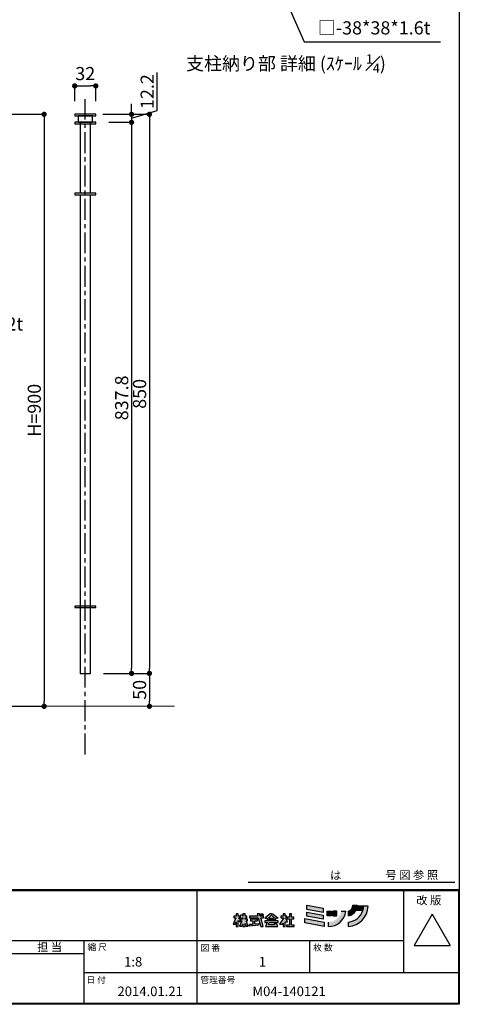
# Model space of a CAD drawing. Extents: x 32141 to 39866, y -65120 to -3859.
# Drawn here: x 34655 to 35323, y -64423 to -62927 of the extents above; entities that cross this region are included whole.
import ezdxf
from ezdxf.enums import TextEntityAlignment as Align

# ---------------------------------------------------------------- set-up
doc = ezdxf.new("R2010")
doc.units = 0
doc.header["$LTSCALE"] = 0.5
doc.linetypes.add('CENTER', pattern=[50.800000000000004, 31.75, -6.35, 6.35, -6.35])
doc.layers.get('0').update_dxf_attribs({"linetype": 'CONTINUOUS'})
doc.layers.get('DEFPOINTS').update_dxf_attribs({"linetype": 'CONTINUOUS'})
for name, color, linetype in [('DIM1', 3, 'CONTINUOUS'), ('文字', 7, 'CONTINUOUS'), ('横桟', 2, 'CONTINUOUS'), ('縦格子', 6, 'CONTINUOUS'), ('ｾﾝﾀｰ', 1, 'CENTER')]:
    doc.layers.add(name, color=color, linetype=linetype)
doc.layers.add('THN', color=4, linetype='CONTINUOUS', lineweight=9)
doc.styles.add('文字', font='MS Mincho.ttf', dxfattribs={"height": 7})
doc.styles.add('ＭＳ ゴシック', font='MS Gothic.ttf')
doc.styles.add('ＭＳ明朝', font='MS Mincho.ttf')
doc.dimstyles.new('納まり用大', dxfattribs={"dimtxt": 20, "dimasz": 8, "dimexe": 1.25, "dimexo": 20, "dimgap": 5, "dimtad": 1, "dimzin": 9, "dimdsep": 46, "dimtxsty": 'ＭＳ ゴシック', "dimblk": 'DOT', "dimcen": 0, "dimclrd": 256, "dimclre": 256, "dimclrt": 256, "dimadec": 1, "dimazin": 0, "dimtfac": 1, "dimtmove": 0, "dimatfit": 3, "dimldrblk": 'DOT', "dimfxl": 0, "dimtolj": 1, "dimtzin": 9, "dimarcsym": 0})

# ---------------------------------------------------------------- blocks, each defined once
blk = doc.blocks.new('A$C54DE35E0')
h = blk.add_hatch(color=6)
h.paths.add_polyline_path([(516.226443568562, -373.8192949437698), (516.226443568562, -372.6277963020629), (520.5325619390387, -373.4311982070767), (520.5325619390387, -374.6227192868763)])
h.paths.add_polyline_path([(516.226443568562, -375.5738229311126), (516.226443568562, -374.4578299683798), (520.5325619390387, -375.2612318733936), (520.5325619390387, -376.3772248361264)])
h.paths.add_polyline_path([(515.6487778548307, -377.3621554015026), (515.6487778548307, -376.165178873347), (520.8491873658877, -377.1354551201557), (520.8491873658877, -378.332432396247)])
h = blk.add_hatch(color=6)
h.paths.add_polyline_path([(521.6090900357857, -375.4419392995504), (521.6090900357857, -374.2552334345191), (522.7254367724518, -374.2552334345191), (522.7254367724518, -375.4419392995504)])
h.paths.add_polyline_path([(523.0824118740891, -374.2552334345191), (523.0824118740891, -375.4419392995504), (524.1440979202224, -375.4419392995504), (524.1440979202224, -374.2552334345191)])
h = blk.add_hatch(color=6)
edge = h.paths.add_edge_path()
edge.add_arc((521.9853566618876, -373.7465267121478), 3.3889284080077, 270.000017, 351.3667879999999)
edge.add_line((525.3358875092017, -374.2552334345191), (526.5429589354186, -374.2552334345191))
edge.add_arc((521.985355913951, -373.7465267121478), 4.585905684099517, 270.000029, 353.631167, ccw=False)
edge.add_line((521.9853581577609, -378.332432396247), (521.9853581577609, -377.1354551201552))
for points in [[(527.3030725233912, -374.2552333769161), (527.3030725233912, -375.4419385563442, 0.2110995112090883), (529.2027854003718, -374.0689796712548), (529.5813990944889, -372.9246380622734), (529.5988828565905, -372.6277963020629), (528.4555799224618, -372.6277963020629, -0.3113907640077123)], [(532.519956649951, -372.9246380622734), (531.3267704026339, -372.9246380622734, -0.0645555782793709), (531.1014324531461, -374.0689800596974, -0.2920262534627793), (527.3030725233912, -377.1354553984738), (527.3030725233912, -378.3324320521542, 0.3738778708129841)], [(531.1014324531461, -374.0689800596974, 0.0645555782793705), (531.3267704026339, -372.9246380622734), (529.5813990944889, -372.9246380622734), (529.2027852718529, -374.0689800596974)]]:
    blk.add_hatch(color=6).paths.add_polyline_path(points)
h = blk.add_hatch(color=6)
h.paths.add_polyline_path([(497.4046224369702, -377.1055084932395), (497.4046224369702, -378.332432396247), (497.9907338489238, -378.332432396247), (497.9907338489238, -376.6944037359371), (498.4140389453513, -377.1113977447274), (498.4140389453513, -376.3519572995463), (498.0412232979595, -375.9847227538321), (498.4140389453513, -375.9847227538321), (498.4140389453513, -375.5842087764476), (497.9907338489238, -375.5842087764476), (497.9907338489238, -374.9492571152968), (497.4046224369702, -374.9492571152968), (497.4046224369702, -375.5842087764476), (496.8413021440601, -375.5842087764476), (496.8413021440601, -375.9847227538321), (497.3081745378204, -375.9847227538321), (496.6191276260806, -377.6746783970065), (497.1725587034478, -377.6746783970065)])
h.paths.add_polyline_path([(498.9204846558805, -376.808529860662), (498.3416319670276, -378.2282351276953), (498.931839826835, -378.2282351276953), (499.1955225731408, -377.5577901430279), (499.1955225731408, -378.332432396247), (499.7914035308066, -378.332432396247), (499.7914035308066, -377.508830224), (500.0590234145066, -378.2282351276953), (500.6016183888058, -378.2282351276953), (500.0734713026187, -376.808529860662), (500.445893535446, -376.808529860662), (500.445893535446, -376.3982470855016), (499.7914035308066, -376.3982470855016), (499.7914035308066, -376.0009971027183), (500.2668068875427, -376.0009971027183), (500.2668068875427, -375.5874727710487), (499.7914035308066, -375.5874727710487), (499.7914035308066, -374.9655314641831), (499.1955225731408, -374.9655314641831), (499.1955225731408, -375.5874727710487), (499.0688827239246, -375.5874727710487), (499.0688827239246, -375.1899714816245), (498.6565341483307, -375.1899714816245), (498.5041525708347, -376.1704510772768), (499.0172294857956, -376.1704510772768), (499.0435635797312, -376.0009971027183), (499.1955225731408, -376.0009971027183), (499.1955225731408, -376.3982470855016), (498.5703344742113, -376.3982470855016), (498.5703344742113, -376.808529860662)])
h = blk.add_hatch(color=6)
h.paths.add_polyline_path([(503.95885822594, -374.9050443488213), (504.4699149645903, -374.9050443488213), (504.6095479655541, -375.4165348906035), (504.0984919748407, -375.4165348906035)], flags=17)
h.paths.add_polyline_path([(502.4051062951756, -376.7688368740626), (503.116294369197, -376.7688368740626), (503.116294369197, -376.3309126120784), (501.1929279589812, -376.3309126120784), (501.1929279589812, -376.7688368740626), (501.8480342632428, -376.7688368740626), (501.8480342632428, -377.6460099934574), (501.0037471609529, -377.7194842770741), (501.0037471609529, -378.2557165561219), (503.3159866658806, -377.9399295660169), (503.3159866658806, -377.5182572148259), (502.4051062951756, -377.5975287537484)], flags=17)
h.paths.add_polyline_path([(503.2952897688546, -375.9560543502829), (503.9440221588184, -378.332432396247), (504.5854958256812, -378.332432396247), (503.9367634357176, -375.9560543502829), (504.6682998683864, -375.9560543502829), (504.6682998683864, -375.5531664226547), (503.8267748953511, -375.5531664226547), (503.6498393126339, -374.9050443488213), (503.0083708813263, -374.9050443488213), (503.1853004805516, -375.5531664226547), (500.9546959936814, -375.5531664226547), (500.9546959936814, -375.9560543502829)])
h = blk.add_hatch(color=6)
h.paths.add_polyline_path([(505.680609394898, -377.2396299506144), (505.2413500663779, -378.332432396247), (508.4860105113348, -378.332432396247), (508.1003557871015, -377.4693429199214), (507.5791076665901, -377.4693429199214), (507.6503276697921, -377.8895545512551), (506.045219431663, -377.8895545512551), (506.2021828677589, -377.2396299506144), (508.5695849285684, -377.2396299506144), (508.5695849285684, -376.8348243139663), (505.0433525936551, -376.8348243139663), (505.0433525936551, -377.2396299506144)])
h.paths.add_polyline_path([(506.0071068347506, -376.0462135998886), (507.6178245961416, -376.0462135998886), (506.8124660894143, -375.2655003466269)], flags=17)
h.paths.add_polyline_path([(505.6400547855262, -376.0462135998886), (505.6400547855262, -376.4750078018122), (507.9848773933027, -376.4750078018122), (507.9848773933027, -376.0462135998886), (508.6009234651892, -376.0462135998886), (507.1581308962841, -374.957770875735), (506.8124660894143, -374.957770875735), (506.466801282545, -374.957770875735), (505.0240079657032, -376.0462135998886)])
h = blk.add_hatch(color=6)
h.paths.add_polyline_path([(509.9001803008142, -377.4133748364993), (509.9001803008142, -378.332432396247), (510.4688131862213, -378.332432396247), (510.4688131862213, -377.0277432982956), (511.0659604002703, -377.0277432982956), (510.5961605833043, -376.1133655768216), (510.8555008106703, -375.5935213329975), (510.4688131862213, -375.5935213329975), (510.4688131862213, -374.9680191007656), (509.9001803008142, -374.9680191007656), (509.9001803008142, -375.5935213329975), (509.3031183515177, -375.5935213329975), (509.3031183515177, -376.0421051850516), (510.0898637121263, -376.0421051850516), (508.9566315625061, -377.7100797243419), (509.698599464632, -377.7100797243419)])
h.paths.add_polyline_path([(511.5650052797763, -377.9280605627318), (510.8352609028059, -377.9280605627318), (510.8352609028059, -378.332432396247), (512.8697003612197, -378.332432396247), (512.8697003612197, -377.9280605627318), (512.1178432435518, -377.9280605627318), (512.1178432435518, -376.2221731255576), (512.7338616417898, -376.2221731255576), (512.7338616417898, -375.7862114487788), (512.1178432435518, -375.7862114487788), (512.1178432435518, -374.9459018724501), (511.5650052797763, -374.9459018724501), (511.5650052797763, -375.7862114487788), (511.0026947010537, -375.7862114487788), (511.0026947010537, -376.2221731255576), (511.5650052797763, -376.2221731255576)])
at = {"color": 6}
for p, q in [((556.7251459999997, 0), (556.7251459999997, -398.9995909999996)), ((500.5779638545455, -366.4996220000002), (555.5779638545454, -366.4996220000002)), ((500.5779638545455, -366.4996220000002), (555.5779638545454, -366.4996220000002)), ((0, -368.4996220000002), (556.7251459999997, -368.4996220000002)), ((0.1999999999998181, -368.6996220000001), (556.5251459999998, -368.6996220000001)), ((486.972949, -368.4996220000002), (486.972949, -398.9995909999996)), ((541.9729489999999, -390.4996119999996), (541.9729489999999, -368.4996220000002)), ((556.5251459999998, -368.6996220000001), (556.5251459999998, -398.7995909999999)), ((516.2264435685607, -373.8192949437698), (516.2264435685607, -372.6277963020638)), ((516.2264435685607, -372.6277963020638), (520.5325619390387, -373.4311982070776)), ((520.5325619390387, -374.6227192868763), (516.2264435685607, -373.8192949437698)), ((516.2264435685607, -375.5738229311126), (516.2264435685607, -374.4578299683798)), ((516.2264435685607, -374.4578299683798), (520.5325619390387, -375.2612318733936)), ((520.5325619390387, -373.4311982070776), (520.5325619390387, -374.6227192868763)), ((521.6090900357849, -375.4419392995513), (521.6090900357849, -374.2552334345201)), ((521.6090900357849, -374.2552334345201), (522.7254367724518, -374.2552334345201)), ((522.7254367724518, -374.2552334345201), (522.7254367724518, -375.4419392995513)), ((523.0824118740891, -374.2552334345201), (523.0824118740891, -375.4419392995513)), ((524.1440979202216, -374.2552334345201), (523.0824118740891, -374.2552334345201)), ((524.1440979202216, -375.4419392995513), (524.1440979202216, -374.2552334345201)), ((525.3358875092017, -374.2552334345201), (526.5429589354188, -374.2552334345201)), ((527.3030725233912, -375.4419392995513), (527.3030725233912, -374.2552334345201)), ((528.4555797428739, -372.6277963020638), (529.5988828565896, -372.6277963020638)), ((529.2027854003718, -374.0689796712548), (529.5813990944879, -372.9246380622734)), ((531.1014324531461, -374.0689800596974), (529.2027861917895, -374.0689800596974)), ((529.5988828565896, -372.6277963020638), (529.5813990944879, -372.9246380622734)), ((531.3267704026339, -372.9246380622734), (529.5813990944879, -372.9246380622734)), ((532.519956082362, -372.9246380622734), (531.3267704026339, -372.9246380622734)), ((497.3081745378204, -375.9847227538321), (496.6191276260806, -377.6746783970065)), ((497.4046224369702, -375.5842087764476), (496.8413021440601, -375.5842087764476)), ((496.8413021440601, -375.5842087764476), (496.8413021440601, -375.9847227538321)), ((496.8413021440601, -375.9847227538321), (497.3081745378204, -375.9847227538321)), ((497.4046224369702, -374.9492571152968), (497.4046224369702, -375.5842087764476)), ((497.9907338489238, -374.9492571152968), (497.4046224369702, -374.9492571152968)), ((497.9907338489238, -375.5842087764476), (497.9907338489238, -374.9492571152968)), ((498.4140389453513, -375.5842087764476), (497.9907338489238, -375.5842087764476)), ((498.4140389453513, -377.1113977447274), (497.9907338489238, -376.6944037359371)), ((497.9907338489238, -378.3324323962478), (497.9907338489238, -376.6944037359371)), ((498.0412232979595, -375.9847227538321), (498.4140389453513, -376.3519572995473)), ((498.0412232979595, -375.9847227538321), (498.4140389453513, -375.9847227538321)), ((498.9204846558805, -376.808529860662), (498.3416319670276, -378.2282351276953)), ((498.4140389453513, -375.9847227538321), (498.4140389453513, -375.5842087764476)), ((498.4140389453513, -376.3519572995473), (498.4140389453513, -377.1113977447274)), ((498.5041525708347, -376.1704510772768), (498.6565341483307, -375.1899714816245)), ((499.0172294857948, -376.1704510772768), (498.5041525708347, -376.1704510772768)), ((498.5703344742113, -376.3982470855016), (498.5703344742113, -376.808529860662)), ((499.1955225731408, -376.3982470855016), (498.5703344742113, -376.3982470855016)), ((498.5703344742113, -376.808529860662), (498.9204846558805, -376.808529860662)), ((498.6565341483307, -375.1899714816245), (499.0688827239246, -375.1899714816245)), ((499.0435635797312, -376.0009971027183), (499.0172294857948, -376.1704510772768)), ((499.0435635797312, -376.0009971027183), (499.1955225731408, -376.0009971027183)), ((499.0688827239246, -375.1899714816245), (499.0688827239246, -375.5874727710496)), ((499.1955225731408, -375.5874727710496), (499.0688827239246, -375.5874727710496)), ((499.1955225731408, -374.9655314641831), (499.1955225731408, -375.5874727710496)), ((499.7914035308066, -374.9655314641831), (499.1955225731408, -374.9655314641831)), ((499.1955225731408, -376.0009971027183), (499.1955225731408, -376.3982470855016)), ((499.7914035308066, -375.5874727710496), (499.7914035308066, -374.9655314641831)), ((500.2668068875427, -375.5874727710496), (499.7914035308066, -375.5874727710496)), ((499.7914035308066, -376.3982470855016), (499.7914035308066, -376.0009971027183)), ((499.7914035308066, -376.0009971027183), (500.2668068875427, -376.0009971027183)), ((500.445893535446, -376.3982470855016), (499.7914035308066, -376.3982470855016)), ((500.0734713026187, -376.808529860662), (500.445893535446, -376.808529860662)), ((500.6016183888058, -378.2282351276953), (500.0734713026187, -376.808529860662)), ((500.2668068875427, -376.0009971027183), (500.2668068875427, -375.5874727710496)), ((500.445893535446, -376.808529860662), (500.445893535446, -376.3982470855016)), ((500.9546959936814, -375.5531664226547), (500.9546959936814, -375.9560543502838)), ((503.1853004805516, -375.5531664226547), (500.9546959936814, -375.5531664226547)), ((500.9546959936814, -375.9560543502838), (503.2952897688546, -375.9560543502838)), ((503.116294369197, -376.3309126120793), (501.1929279589812, -376.3309126120793)), ((501.1929279589812, -376.3309126120793), (501.1929279589812, -376.7688368740637)), ((501.1929279589812, -376.7688368740637), (501.8480342632428, -376.7688368740637)), ((501.8480342632428, -376.7688368740637), (501.8480342632428, -377.6460099934583)), ((502.4051062951756, -376.7688368740637), (503.116294369197, -376.7688368740637)), ((502.4051062951756, -377.5975287537493), (502.4051062951756, -376.7688368740637)), ((503.6498393126339, -374.9050443488221), (503.0083708813263, -374.9050443488221)), ((503.0083708813263, -374.9050443488221), (503.1853004805516, -375.5531664226547)), ((503.116294369197, -376.7688368740637), (503.116294369197, -376.3309126120793)), ((503.2952897688546, -375.9560543502838), (503.9440221588184, -378.3324323962478)), ((503.8267748953511, -375.5531664226547), (503.6498393126339, -374.9050443488221)), ((504.6682998683864, -375.5531664226547), (503.8267748953511, -375.5531664226547)), ((503.9367634357176, -375.9560543502838), (504.6682998683864, -375.9560543502838)), ((504.5854958256812, -378.3324323962478), (503.9367634357176, -375.9560543502838)), ((503.95885822594, -374.9050443488221), (504.4699149645903, -374.9050443488221)), ((504.0984919748407, -375.4165348906044), (503.95885822594, -374.9050443488221)), ((504.6095479655541, -375.4165348906044), (504.0984919748407, -375.4165348906044)), ((504.4699149645903, -374.9050443488221), (504.6095479655541, -375.4165348906044)), ((504.6682998683864, -375.9560543502838), (504.6682998683864, -375.5531664226547)), ((506.466801282545, -374.957770875735), (505.0240079657032, -376.0462135998896)), ((505.0240079657032, -376.0462135998896), (505.6400547855262, -376.0462135998896)), ((508.5695849285673, -376.8348243139663), (505.0433525936551, -376.8348243139663)), ((505.0433525936551, -376.8348243139663), (505.0433525936551, -377.2396299506144)), ((505.6400547855262, -376.0462135998896), (505.6400547855262, -376.4750078018132)), ((505.6400547855262, -376.4750078018132), (507.9848773933027, -376.4750078018132)), ((506.0071068347506, -376.0462135998896), (506.8124660894143, -375.2655003466279)), ((506.0071068347506, -376.0462135998896), (507.6178245961416, -376.0462135998896)), ((506.8124660894143, -374.957770875735), (506.466801282545, -374.957770875735)), ((506.8124660894143, -374.957770875735), (507.1581308962841, -374.957770875735)), ((507.6178245961416, -376.0462135998896), (506.8124660894143, -375.2655003466279)), ((507.1581308962841, -374.957770875735), (508.6009234651892, -376.0462135998896)), ((508.6009234651892, -376.0462135998896), (507.9848773933027, -376.0462135998896)), ((507.9848773933027, -376.4750078018132), (507.9848773933027, -376.0462135998896)), ((508.5695849285673, -377.2396299506144), (508.5695849285673, -376.8348243139663)), ((510.0898637121263, -376.0421051850527), (508.9566315625061, -377.7100797243419)), ((509.9001803008142, -375.5935213329984), (509.3031183515177, -375.5935213329984)), ((509.3031183515177, -375.5935213329984), (509.3031183515177, -376.0421051850527)), ((509.3031183515177, -376.0421051850527), (510.0898637121263, -376.0421051850527)), ((509.9001803008142, -374.9680191007656), (509.9001803008142, -375.5935213329984)), ((510.4688131862203, -374.9680191007656), (509.9001803008142, -374.9680191007656)), ((510.4688131862203, -375.5935213329984), (510.4688131862203, -374.9680191007656)), ((510.8555008106703, -375.5935213329984), (510.4688131862203, -375.5935213329984)), ((510.4688131862203, -377.0277432982967), (511.0659604002703, -377.0277432982967)), ((510.4688131862203, -378.3324323962478), (510.4688131862203, -377.0277432982967)), ((510.5961605833043, -376.1133655768216), (510.8555008106703, -375.5935213329984)), ((511.0659604002703, -377.0277432982967), (510.5961605833043, -376.1133655768216)), ((511.0026947010537, -375.7862114487788), (511.0026947010537, -376.2221731255587)), ((511.5650052797763, -375.7862114487788), (511.0026947010537, -375.7862114487788)), ((511.0026947010537, -376.2221731255587), (511.5650052797763, -376.2221731255587)), ((511.5650052797763, -374.9459018724501), (511.5650052797763, -375.7862114487788)), ((512.1178432435518, -374.9459018724501), (511.5650052797763, -374.9459018724501)), ((511.5650052797763, -376.2221731255587), (511.5650052797763, -377.9280605627318)), ((512.1178432435518, -375.7862114487788), (512.1178432435518, -374.9459018724501)), ((512.733861641789, -375.7862114487788), (512.1178432435518, -375.7862114487788)), ((512.1178432435518, -376.2221731255587), (512.733861641789, -376.2221731255587)), ((512.1178432435518, -377.9280605627318), (512.1178432435518, -376.2221731255587)), ((512.733861641789, -376.2221731255587), (512.733861641789, -375.7862114487788)), ((515.6487778548307, -376.1651788733478), (520.8491873658877, -377.1354551201557)), ((515.6487778548307, -377.3621554015035), (515.6487778548307, -376.1651788733478)), ((520.5325619390387, -376.3772248361264), (516.2264435685607, -375.5738229311126)), ((520.5325619390387, -375.2612318733936), (520.5325619390387, -376.3772248361264)), ((522.7254367724518, -375.4419392995513), (521.6090900357849, -375.4419392995513)), ((523.0824118740891, -375.4419392995513), (524.1440979202216, -375.4419392995513)), ((549.472949, -375.0333899999996), (544.6902609999997, -383.3172489999997)), ((549.472949, -375.0333899999996), (554.2556370000002, -383.3172489999997)), ((496.6191276260806, -377.6746783970065), (497.1725587034478, -377.6746783970065)), ((497.1725587034478, -377.6746783970065), (497.4046224369702, -377.1055084932395)), ((497.4046224369702, -377.1055084932395), (497.4046224369702, -378.3324323962478)), ((497.4046224369702, -378.3324323962478), (497.9907338489238, -378.3324323962478)), ((498.3416319670276, -378.2282351276953), (498.931839826835, -378.2282351276953)), ((498.931839826835, -378.2282351276953), (499.1955225731408, -377.5577901430279)), ((499.1955225731408, -377.5577901430279), (499.1955225731408, -378.3324323962478)), ((499.1955225731408, -378.3324323962478), (499.7914035308066, -378.3324323962478)), ((499.7914035308066, -378.3324323962478), (499.7914035308066, -377.5088302240011)), ((499.7914035308066, -377.5088302240011), (500.0590234145066, -378.2282351276953)), ((500.0590234145066, -378.2282351276953), (500.6016183888058, -378.2282351276953)), ((501.0037471609529, -377.7194842770741), (501.8480342632428, -377.6460099934583)), ((501.0037471609529, -378.2557165561219), (501.0037471609529, -377.7194842770741)), ((503.3159866658806, -377.9399295660169), (501.0037471609529, -378.2557165561219)), ((502.4051062951756, -377.5975287537493), (503.3159866658806, -377.5182572148259)), ((503.3159866658806, -377.5182572148259), (503.3159866658806, -377.9399295660169)), ((503.9440221588184, -378.3324323962478), (504.5854958256812, -378.3324323962478)), ((505.0433525936551, -377.2396299506144), (505.680609394898, -377.2396299506144)), ((505.680609394898, -377.2396299506144), (505.2413500663767, -378.3324323962478)), ((505.2413500663767, -378.3324323962478), (508.4860105113348, -378.3324323962478)), ((506.045219431663, -377.8895545512551), (506.2021828677589, -377.2396299506144)), ((507.6503276697921, -377.8895545512551), (506.045219431663, -377.8895545512551)), ((506.2021828677589, -377.2396299506144), (508.5695849285673, -377.2396299506144)), ((508.1003557871015, -377.4693429199214), (507.5791076665901, -377.4693429199214)), ((507.5791076665901, -377.4693429199214), (507.6503276697921, -377.8895545512551)), ((508.4860105113348, -378.3324323962478), (508.1003557871015, -377.4693429199214)), ((508.9566315625061, -377.7100797243419), (509.698599464632, -377.7100797243419)), ((509.698599464632, -377.7100797243419), (509.9001803008142, -377.4133748365001)), ((509.9001803008142, -377.4133748365001), (509.9001803008142, -378.3324323962478)), ((509.9001803008142, -378.3324323962478), (510.4688131862203, -378.3324323962478)), ((510.8352609028059, -377.9280605627318), (510.8352609028059, -378.3324323962478)), ((511.5650052797763, -377.9280605627318), (510.8352609028059, -377.9280605627318)), ((510.8352609028059, -378.3324323962478), (512.8697003612187, -378.3324323962478)), ((512.8697003612187, -377.9280605627318), (512.1178432435518, -377.9280605627318)), ((512.8697003612187, -378.3324323962478), (512.8697003612187, -377.9280605627318)), ((520.8491873658877, -378.3324323962478), (515.6487778548307, -377.3621554015035)), ((520.8491873658877, -377.1354551201557), (520.8491873658877, -378.3324323962478)), ((521.9853581577609, -378.3324323962478), (521.9853581577609, -377.1354551201557)), ((527.3030725233912, -378.3324323962478), (527.3030725233912, -377.1354551201557)), ((236.1060820000001, -381.9996110000001), (541.9729489999999, -381.9996110000001)), ((456.9729489999999, -381.9996110000001), (456.9729489999999, -398.9995909999996)), ((516.9729489999999, -390.4996119999996), (516.9729489999999, -381.9996110000001)), ((544.6902609999997, -383.3172489999997), (554.2556370000002, -383.3172489999997)), ((386.9729489999999, -385.4996119999994), (456.9729489999999, -385.4996119999994)), ((456.9729489999999, -390.4996119999996), (556.7251459999997, -390.4996119999996)), ((556.7251459999997, -398.9995909999996), (0, -398.9995909999996)), ((556.5251459999998, -398.7995909999999), (0.1999999999998181, -398.7995909999999))]:
    blk.add_line(p, q, dxfattribs=at)
for centre, radius, start, end in [((521.985355913951, -373.7465267121478), 4.585905684099517, 270.0000289999561, 353.6311670000126), ((526.8009618524381, -372.6277933103182), 5.726693487584839, 275.0300940001504, 357.0287290000075), ((526.6994249937852, -372.6059326241992), 2.899537892003198, 282.0161449999121, 329.6965650000248), ((526.8009543730741, -372.6277948061906), 4.535540392511404, 276.3560980001696, 341.4728607267856), ((526.6994309772772, -372.6059445911823), 1.756284890028525, 290.1026830001585, 359.2871089999484), ((526.8009543730741, -372.6277948061906), 4.535540392511404, 341.4728607267856, 356.2474082751764)]:
    blk.add_arc(centre, radius, start, end, dxfattribs=at)
at = {"color": 6, "style": 'ＭＳ明朝'}
for s, height, p in [('は', 2.2, (522.3701894712528, -365.7890779287727)), ('号 図 参 照', 2.2, (537.0798385797078, -365.7084166314771)), ('改 版', 2.2, (545.2792891621283, -372.4254905135867)), ('担 当', 2.2, (444.4993732047578, -384.8631122582037)), ('図 番', 1.7, (487.9827467820994, -384.8260759349342)), ('枚 数', 1.7, (517.8904663934806, -384.762546328825)), ('管理番号', 1.7, (487.9098940082003, -393.3631069373213))]:
    blk.add_text(s, height=height, dxfattribs=at).set_placement(p)
for s, p in [('縮 尺', (457.9055206684699, -382.9291782869495)), ('日 付', (457.6465493746272, -391.6256792562336))]:
    blk.add_text(s, height=1.7, dxfattribs=at).set_placement(p, align=Align.TOP_LEFT)
blk = doc.blocks.new('_Dot')
at = {"color": 0, "linetype": 'ByBlock', "lineweight": -2}
blk.add_line((-0.5, 0), (-1, 0), dxfattribs=at)
at = {"color": 0, "linetype": 'ByBlock', "const_width": 0.5}
blk.add_lwpolyline([(-0.25, 0, 1), (0.25, 0, 1)], format="xyb", close=True, dxfattribs=at)
blk = doc.blocks.new('*D13')
at = {"layer": 'DEFPOINTS', "color": 0}
for p in [(34761.47293844364, -63070.38021472656), (34762.87293844364, -63920.38021472656), (34852.42497734034, -63920.38021472656)]:
    blk.add_point(p, dxfattribs=at)
at = {"layer": 'DIM1', "lineweight": -2}
for p, q in [((34781.47293844364, -63070.38021472656), (34853.67497734034, -63070.38021472656)), ((34852.42497734034, -63078.38021472656), (34852.42497734034, -63912.38021472656)), ((34782.87293844364, -63920.38021472656), (34853.67497734034, -63920.38021472656))]:
    blk.add_line(p, q, dxfattribs=at)
at = {"layer": 'DIM1', "lineweight": -2, "xscale": 8, "yscale": 8, "zscale": 8}
for p, rotation in [((34852.42497734034, -63070.38021472656), 90), ((34852.42497734034, -63920.38021472656), 270)]:
    blk.add_blockref('_Dot', p, dxfattribs=dict(at, rotation=rotation))
at = {"layer": 'DIM1', "insert": (34837.42497734035, -63495.38021472655), "char_height": 20, "attachment_point": 5, "rotation": 90, "style": 'ＭＳ ゴシック'}
blk.add_mtext('\\A1;850', dxfattribs=at)
blk = doc.blocks.new('*D23')
at = {"layer": 'DEFPOINTS', "color": 0}
for p in [(34770.92293844363, -63027.22559240291), (34738.92293844363, -63070.38021472657), (34770.92293844363, -63070.38021472657)]:
    blk.add_point(p, dxfattribs=at)
at = {"layer": 'DIM1', "lineweight": -2}
for p, q in [((34738.92293844363, -63050.38021472657), (34738.92293844363, -63025.97559240291)), ((34746.92293844363, -63027.22559240291), (34762.92293844363, -63027.22559240291)), ((34770.92293844363, -63050.38021472657), (34770.92293844363, -63025.97559240291))]:
    blk.add_line(p, q, dxfattribs=at)
at = {"layer": 'DIM1', "lineweight": -2, "xscale": 8, "yscale": 8, "zscale": 8, "rotation": 180}
blk.add_blockref('_Dot', (34738.92293844363, -63027.22559240291), dxfattribs=at)
at = {"layer": 'DIM1', "lineweight": -2, "xscale": 8, "yscale": 8, "zscale": 8}
blk.add_blockref('_Dot', (34770.92293844363, -63027.22559240291), dxfattribs=at)
at = {"layer": 'DIM1', "insert": (34754.92293844363, -63008.47559240291), "char_height": 20, "attachment_point": 5, "style": 'ＭＳ ゴシック'}
blk.add_mtext('\\A1;32', dxfattribs=at)
blk = doc.blocks.new('*D39')
at = {"layer": 'DEFPOINTS', "color": 0}
for p in [(34763.07293844363, -63920.38021472656), (34754.92293844363, -63970.38021472656), (34852.42497734034, -63970.38021472656)]:
    blk.add_point(p, dxfattribs=at)
at = {"layer": 'DIM1', "lineweight": -2}
for p, q in [((34783.07293844363, -63920.38021472656), (34853.67497734034, -63920.38021472656)), ((34852.42497734034, -63928.38021472656), (34852.42497734034, -63962.38021472656))]:
    blk.add_line(p, q, dxfattribs=at)
at = {"layer": 'DIM1', "lineweight": -2, "xscale": 8, "yscale": 8, "zscale": 8}
for p, rotation in [((34852.42497734034, -63920.38021472656), 90), ((34852.42497734034, -63970.38021472656), 270)]:
    blk.add_blockref('_Dot', p, dxfattribs=dict(at, rotation=rotation))
at = {"layer": 'DIM1', "insert": (34837.42497734035, -63945.38021472655), "char_height": 20, "attachment_point": 5, "rotation": 90, "style": 'ＭＳ ゴシック'}
blk.add_mtext('\\A1;50', dxfattribs=at)
blk = doc.blocks.new('*D82')
at = {"layer": 'DEFPOINTS', "color": 0}
for p in [(34533.51457459158, -63070.38021472657), (34533.51457459158, -63970.38021472657), (34692.4868595425, -63970.38021472657)]:
    blk.add_point(p, dxfattribs=at)
at = {"layer": 'DIM1', "lineweight": -2}
for p, q in [((34553.51457459158, -63070.38021472657), (34693.7368595425, -63070.38021472657)), ((34692.4868595425, -63078.38021472657), (34692.4868595425, -63962.38021472657)), ((34553.51457459158, -63970.38021472657), (34693.7368595425, -63970.38021472657))]:
    blk.add_line(p, q, dxfattribs=at)
at = {"layer": 'DIM1', "lineweight": -2, "xscale": 8, "yscale": 8, "zscale": 8}
for p, rotation in [((34692.4868595425, -63070.38021472657), 90), ((34692.4868595425, -63970.38021472657), 270)]:
    blk.add_blockref('_Dot', p, dxfattribs=dict(at, rotation=rotation))
at = {"layer": 'DIM1', "insert": (34677.48685954251, -63520.38021472657), "char_height": 20, "attachment_point": 5, "rotation": 90, "style": 'ＭＳ ゴシック'}
blk.add_mtext('\\A1;H=900', dxfattribs=at)
blk = doc.blocks.new('*D83')
at = {"layer": 'DEFPOINTS', "color": 0}
for p in [(34770.92293844363, -63070.38021472657), (34770.92293844363, -63082.58021472656), (34825.29857519158, -63082.58021472656)]:
    blk.add_point(p, dxfattribs=at)
at = {"layer": 'DIM1', "lineweight": -2}
for p, q in [((34864.04857519158, -63064.85521472657), (34864.04857519158, -63006.83491015804)), ((34825.29857519158, -63062.38021472657), (34825.29857519158, -63054.38021472657)), ((34790.92293844363, -63070.38021472657), (34826.54857519158, -63070.38021472657)), ((34825.29857519158, -63076.48021472657), (34864.04857519158, -63064.85521472657)), ((34825.29857519158, -63070.38021472657), (34825.29857519158, -63082.58021472656)), ((34825.29857519158, -63070.38021472657), (34825.29857519158, -63082.58021472656)), ((34790.92293844363, -63082.58021472656), (34826.54857519158, -63082.58021472656)), ((34825.29857519158, -63090.58021472656), (34825.29857519158, -63098.58021472656))]:
    blk.add_line(p, q, dxfattribs=at)
at = {"layer": 'DIM1', "lineweight": -2, "xscale": 8, "yscale": 8, "zscale": 8}
for p, rotation in [((34825.29857519158, -63070.38021472657), 270), ((34825.29857519158, -63082.58021472656), 90)]:
    blk.add_blockref('_Dot', p, dxfattribs=dict(at, rotation=rotation))
at = {"layer": 'DIM1', "insert": (34849.04857519159, -63035.84506244229), "char_height": 20, "attachment_point": 5, "rotation": 90, "style": 'ＭＳ ゴシック'}
blk.add_mtext('\\A1;12.2', dxfattribs=at)
blk = doc.blocks.new('*D84')
at = {"layer": 'DEFPOINTS', "color": 0}
for p in [(34770.92293844363, -63082.58021472656), (34762.87293844364, -63920.38021472656), (34825.29857519158, -63920.38021472656)]:
    blk.add_point(p, dxfattribs=at)
at = {"layer": 'DIM1', "lineweight": -2}
for p, q in [((34790.92293844363, -63082.58021472656), (34826.54857519158, -63082.58021472656)), ((34825.29857519158, -63090.58021472656), (34825.29857519158, -63912.38021472656)), ((34782.87293844364, -63920.38021472656), (34826.54857519158, -63920.38021472656))]:
    blk.add_line(p, q, dxfattribs=at)
at = {"layer": 'DIM1', "lineweight": -2, "xscale": 8, "yscale": 8, "zscale": 8}
for p, rotation in [((34825.29857519158, -63082.58021472656), 90), ((34825.29857519158, -63920.38021472656), 270)]:
    blk.add_blockref('_Dot', p, dxfattribs=dict(at, rotation=rotation))
at = {"layer": 'DIM1', "insert": (34810.29857519159, -63501.48021472656), "char_height": 20, "attachment_point": 5, "rotation": 90, "style": 'ＭＳ ゴシック'}
blk.add_mtext('\\A1;837.8', dxfattribs=at)

msp = doc.modelspace()

# ---------------------------------------------------------------- linework, layer by layer
at = {"layer": 'THN'}
msp.add_line((34464.96457459158, -63970.38021472656), (34890.72912614373, -63970.38021472656), dxfattribs=at)
at = {"layer": '横桟'}
for p, q in [((34770.92293844363, -63070.38021472657), (34738.92293844363, -63070.38021472657)), ((34738.92293844363, -63070.38021472657), (34738.92293844363, -63072.58021472656)), ((34738.92293844363, -63072.58021472656), (34770.92293844363, -63072.58021472656)), ((34770.92293844363, -63072.58021472656), (34770.92293844363, -63070.38021472657)), ((34738.92293844363, -63082.58021472656), (34738.92293844363, -63084.78021472656)), ((34770.92293844363, -63082.58021472656), (34738.92293844363, -63082.58021472656)), ((34738.92293844363, -63084.78021472656), (34770.92293844363, -63084.78021472656)), ((34770.92293844363, -63084.78021472656), (34770.92293844363, -63082.58021472656)), ((34738.92293844363, -63190.38021472657), (34738.92293844363, -63192.58021472656)), ((34770.92293844363, -63190.38021472657), (34738.92293844363, -63190.38021472657)), ((34738.92293844363, -63192.58021472656), (34770.92293844363, -63192.58021472656)), ((34770.92293844363, -63192.58021472656), (34770.92293844363, -63190.38021472657)), ((34770.92293844363, -63818.18021472656), (34738.92293844363, -63818.18021472656)), ((34738.92293844363, -63818.18021472656), (34738.92293844363, -63820.38021472656)), ((34738.92293844363, -63820.38021472656), (34770.92293844363, -63820.38021472656)), ((34770.92293844363, -63820.38021472656), (34770.92293844363, -63818.18021472656))]:
    msp.add_line(p, q, dxfattribs=at)
msp.add_lwpolyline([(34743.92293844363, -63082.58021472656), (34765.92293844363, -63082.58021472656), (34765.92293844363, -63072.58021472656), (34743.92293844363, -63072.58021472656)], close=True, dxfattribs=at)
at = {"layer": '縦格子'}
for points in [[(34746.97293844363, -63082.58021472656), (34746.97293844363, -63190.38021472657)], [(34762.87293844364, -63190.38021472657), (34762.87293844364, -63082.58021472656)], [(34746.97293844363, -63192.58021472656), (34746.97293844363, -63920.38021472656), (34762.87293844364, -63920.38021472656), (34762.87293844364, -63192.58021472656)]]:
    msp.add_lwpolyline(points, dxfattribs=at)
at = {"layer": 'ｾﾝﾀｰ', "ltscale": 2}
msp.add_line((34754.92293844363, -64043.64587377917), (34754.92293844363, -63047.61079597849), dxfattribs=at)

# ---------------------------------------------------------------- block references
at = {"xscale": 5.715958629267099, "yscale": 5.715958629267099, "zscale": 5.715958629267099}
msp.add_blockref('A$C54DE35E0', (32140.97802473151, -62142.77291215034), dxfattribs=at)

# ---------------------------------------------------------------- texts
at = {"char_height": 14.57569450463111, "width": 376.4358874476432, "attachment_point": 1, "style": '文字'}
for s, insert in [('1:8', (34813.96620931436, -64351.39707663574)), ('1', (35018.56817018564, -64351.39707663574)), ('2014.01.21', (34803.88747011318, -64396.42182373453)), ('M04-140121', (35008.98420657806, -64396.42182373453))]:
    msp.add_mtext(s, dxfattribs=dict(at, insert=insert))
at = {"layer": '文字', "char_height": 20, "style": 'ＭＳ ゴシック'}
for s, insert, attachment_point in [('□-38*38*1.6t', (35108.39967275337, -62955.23875384526), 7), ('L-60*40*3.2t', (34502.09978027033, -63391.72014100162), 4)]:
    msp.add_mtext(s, dxfattribs=dict(at, insert=insert, attachment_point=attachment_point))
at = {"layer": '文字', "insert": (34908.13501210455, -62979.22876348047), "char_height": 20, "width": 488.1276256005003, "attachment_point": 1, "style": 'ＭＳ ゴシック'}
msp.add_mtext('\\A1;支柱納り部 詳細 (ｽｹｰﾙ {\\H0.7x;\\S1#4;})', dxfattribs=at)

# ---------------------------------------------------------------- dimensions: what is measured, and where the dimension line sits
at = {"layer": 'DIM1'}
dim = msp.add_linear_dim(base=(34770.92293844363, -63027.22559240291), p1=(34738.92293844363, -63070.38021472657), p2=(34770.92293844363, -63070.38021472657), dimstyle='納まり用大', override={"dimtmove": 2}, dxfattribs=at)
dim.commit()
dim.dimension.update_dxf_attribs({"geometry": '*D23', "text_midpoint": (34754.92293844363, -63008.47559240291)})
for base, p1, p2, override, picture, middle in [((34825.29857519158, -63082.58021472656), (34770.92293844363, -63070.38021472657), (34770.92293844363, -63082.58021472656), {"dimtmove": 1}, '*D83', (34849.04857519159, -63059.85521472656)), ((34852.42497734034, -63970.38021472656), (34763.07293844363, -63920.38021472656), (34754.92293844363, -63970.38021472656), {"dimse2": 1}, '*D39', (34837.42497734035, -63945.38021472655))]:
    dim = msp.add_linear_dim(base=base, p1=p1, p2=p2, angle=90, dimstyle='納まり用大', override=override, dxfattribs=at)
    dim.commit()
    dim.dimension.update_dxf_attribs({"geometry": picture, "text_midpoint": middle})
dim = msp.add_linear_dim(base=(34692.4868595425, -63970.38021472657), p1=(34533.51457459158, -63070.38021472657), p2=(34533.51457459158, -63970.38021472657), angle=90, text='H=<>', dimstyle='納まり用大', dxfattribs=at)
dim.commit()
dim.dimension.update_dxf_attribs({"geometry": '*D82', "text_midpoint": (34677.48685954251, -63520.38021472657)})
for base, p1, picture, middle in [((34852.42497734034, -63920.38021472656), (34761.47293844364, -63070.38021472656), '*D13', (34837.42497734035, -63495.38021472655)), ((34825.29857519158, -63920.38021472656), (34770.92293844363, -63082.58021472656), '*D84', (34810.29857519159, -63501.48021472656))]:
    dim = msp.add_linear_dim(base=base, p1=p1, p2=(34762.87293844364, -63920.38021472656), angle=90, dimstyle='納まり用大', dxfattribs=at)
    dim.commit()
    dim.dimension.update_dxf_attribs({"geometry": picture, "text_midpoint": middle})

# ---------------------------------------------------------------- leaders
at = {"layer": '文字', "annotation_type": 0, "has_hookline": 1, "hookline_direction": 0, "text_width": 186.1366611034549}
msp.add_leader([(35059.08006019857, -62895.30276248066), (35087.39967275337, -62960.23875384526), (35103.39967275337, -62960.23875384526)], dimstyle='納まり用大', override={"dimasz": 16, "dimgap": 5, "dimtad": 1}, dxfattribs=at)

doc.saveas('drawing.dxf')
